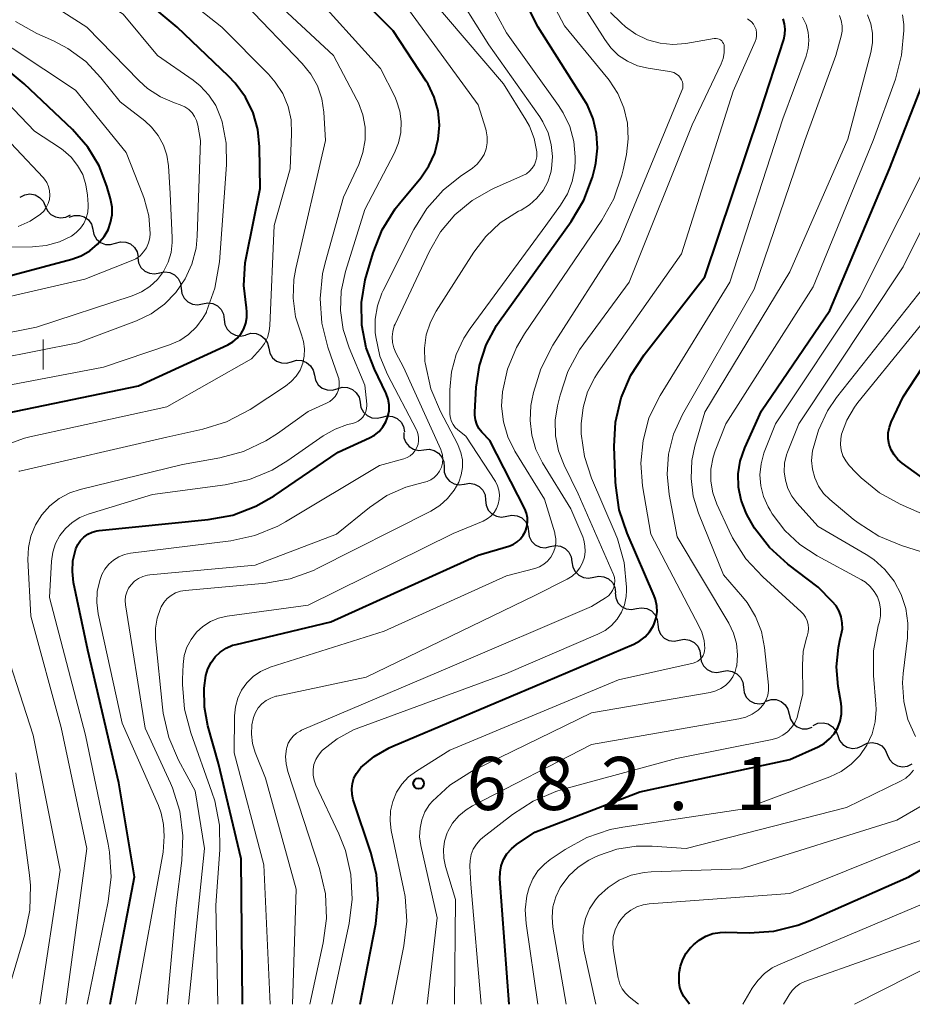
# Model space of a CAD drawing. Units: metres. Extents: x -62000 to -60314, y 21000 to 22500.
# Drawn here: x -61391 to -61328, y 21000 to 21070 of the extents above; entities that cross this region are included whole.
import ezdxf

# ---------------------------------------------------------------- set-up
doc = ezdxf.new("R2010")
doc.units = ezdxf.units.M
for name, color, linetype, lineweight in [('510200_細流', 7, 'Continuous', 30), ('633400_荒地', 7, 'Continuous', 13), ('710100_等高線(計曲線)', 7, 'Continuous', 40), ('710200_等高線(主曲線)', 7, 'Continuous', 13), ('731200_図化機測定による標高点', 7, 'Continuous', 40)]:
    doc.layers.add(name, color=color, linetype=linetype, lineweight=lineweight)
doc.styles.add('Style-WORKING', font='MS Gothic.ttf')

msp = doc.modelspace()

# ---------------------------------------------------------------- linework, layer by layer
at = {"layer": '510200_細流', "linetype": 'Continuous', "lineweight": 30, "flags": 128}
for points in [[(-61391.344, 21056.996), (-61391.019, 21057.167), (-61390.656, 21057.222), (-61390.294, 21057.159), (-61389.972, 21056.983), (-61389.723, 21056.714), (-61389.574, 21056.378)], [(-61389.574, 21056.378), (-61389.425, 21056.042), (-61389.176, 21055.773), (-61388.854, 21055.597), (-61388.492, 21055.534), (-61388.129, 21055.59), (-61387.804, 21055.76)], [(-61387.88, 21055.583), (-61387.534, 21055.708), (-61387.168, 21055.714), (-61386.817, 21055.602), (-61386.522, 21055.385), (-61386.311, 21055.084), (-61386.209, 21054.732)], [(-61386.221, 21054.71), (-61386.143, 21054.351), (-61385.954, 21054.037), (-61385.674, 21053.8), (-61385.332, 21053.664), (-61384.966, 21053.645), (-61384.613, 21053.746)], [(-61384.613, 21053.746), (-61384.26, 21053.846), (-61383.893, 21053.827), (-61383.551, 21053.692), (-61383.272, 21053.454), (-61383.082, 21053.14), (-61383.005, 21052.781)], [(-61383.042, 21052.724), (-61382.986, 21052.361), (-61382.816, 21052.036), (-61382.551, 21051.782), (-61382.218, 21051.626), (-61381.853, 21051.585), (-61381.495, 21051.664)], [(-61381.501, 21051.656), (-61381.14, 21051.726), (-61380.777, 21051.676), (-61380.447, 21051.512), (-61380.189, 21051.251), (-61380.028, 21050.922), (-61379.981, 21050.558)], [(-61379.981, 21050.558), (-61379.935, 21050.193), (-61379.773, 21049.864), (-61379.515, 21049.603), (-61379.186, 21049.439), (-61378.822, 21049.389), (-61378.462, 21049.459)], [(-61378.462, 21049.459), (-61378.101, 21049.529), (-61377.738, 21049.478), (-61377.409, 21049.314), (-61377.151, 21049.054), (-61376.989, 21048.724), (-61376.942, 21048.36)], [(-61376.942, 21048.36), (-61376.896, 21047.996), (-61376.734, 21047.667), (-61376.476, 21047.406), (-61376.147, 21047.242), (-61375.783, 21047.191), (-61375.423, 21047.261)], [(-61375.408, 21047.285), (-61375.055, 21047.388), (-61374.689, 21047.371), (-61374.346, 21047.238), (-61374.065, 21047.002), (-61373.873, 21046.69), (-61373.793, 21046.331)], [(-61373.793, 21046.331), (-61373.714, 21045.973), (-61373.522, 21045.66), (-61373.241, 21045.424), (-61372.898, 21045.291), (-61372.532, 21045.274), (-61372.179, 21045.377)], [(-61372.179, 21045.377), (-61371.827, 21045.48), (-61371.46, 21045.464), (-61371.117, 21045.33), (-61370.836, 21045.095), (-61370.645, 21044.782), (-61370.565, 21044.423)], [(-61370.565, 21044.423), (-61370.485, 21044.065), (-61370.294, 21043.752), (-61370.013, 21043.516), (-61369.67, 21043.383), (-61369.303, 21043.366), (-61368.951, 21043.469)], [(-61368.951, 21043.469), (-61368.598, 21043.573), (-61368.232, 21043.556), (-61367.889, 21043.423), (-61367.608, 21043.187), (-61367.416, 21042.874), (-61367.336, 21042.516)], [(-61367.343, 21042.506), (-61367.282, 21042.144), (-61367.107, 21041.821), (-61366.838, 21041.571), (-61366.502, 21041.421), (-61366.137, 21041.385), (-61365.78, 21041.47)], [(-61365.78, 21041.47), (-61365.423, 21041.554), (-61365.058, 21041.519), (-61364.722, 21041.368), (-61364.453, 21041.118), (-61364.278, 21040.795), (-61364.217, 21040.433)], [(-61364.263, 21040.373), (-61364.246, 21040.006), (-61364.112, 21039.665), (-61363.875, 21039.384), (-61363.561, 21039.194), (-61363.202, 21039.114), (-61362.838, 21039.155)], [(-61362.838, 21039.155), (-61362.473, 21039.195), (-61362.115, 21039.116), (-61361.8, 21038.926), (-61361.563, 21038.645), (-61361.429, 21038.304), (-61361.412, 21037.937)], [(-61361.412, 21037.937), (-61361.395, 21037.57), (-61361.261, 21037.229), (-61361.024, 21036.948), (-61360.709, 21036.758), (-61360.351, 21036.678), (-61359.986, 21036.719)], [(-61359.975, 21036.733), (-61359.614, 21036.795), (-61359.251, 21036.737), (-61358.926, 21036.565), (-61358.673, 21036.299), (-61358.519, 21035.966), (-61358.48, 21035.601)], [(-61358.48, 21035.601), (-61358.442, 21035.236), (-61358.287, 21034.903), (-61358.034, 21034.637), (-61357.709, 21034.466), (-61357.347, 21034.408), (-61356.985, 21034.47)], [(-61356.981, 21034.475), (-61356.621, 21034.55), (-61356.258, 21034.505), (-61355.926, 21034.345), (-61355.664, 21034.088), (-61355.498, 21033.761), (-61355.447, 21033.398)], [(-61355.447, 21033.398), (-61355.395, 21033.034), (-61355.229, 21032.707), (-61354.967, 21032.45), (-61354.636, 21032.29), (-61354.272, 21032.245), (-61353.912, 21032.32)], [(-61353.912, 21032.32), (-61353.553, 21032.395), (-61353.189, 21032.349), (-61352.857, 21032.19), (-61352.596, 21031.933), (-61352.429, 21031.606), (-61352.378, 21031.242)], [(-61352.378, 21031.242), (-61352.327, 21030.879), (-61352.16, 21030.552), (-61351.899, 21030.294), (-61351.567, 21030.135), (-61351.203, 21030.089), (-61350.844, 21030.164)], [(-61350.844, 21030.164), (-61350.484, 21030.239), (-61350.12, 21030.194), (-61349.789, 21030.034), (-61349.527, 21029.777), (-61349.361, 21029.45), (-61349.309, 21029.087)], [(-61349.331, 21029.057), (-61349.289, 21028.692), (-61349.131, 21028.361), (-61348.876, 21028.097), (-61348.548, 21027.929), (-61348.186, 21027.875), (-61347.824, 21027.941)], [(-61347.824, 21027.941), (-61347.463, 21028.007), (-61347.1, 21027.952), (-61346.773, 21027.784), (-61346.518, 21027.52), (-61346.36, 21027.189), (-61346.318, 21026.825)], [(-61346.318, 21026.825), (-61346.275, 21026.46), (-61346.118, 21026.129), (-61345.862, 21025.865), (-61345.535, 21025.697), (-61345.172, 21025.643), (-61344.811, 21025.709)], [(-61344.811, 21025.709), (-61344.45, 21025.777), (-61344.087, 21025.724), (-61343.759, 21025.558), (-61343.502, 21025.296), (-61343.342, 21024.965), (-61343.298, 21024.601)], [(-61343.298, 21024.601), (-61343.254, 21024.236), (-61343.094, 21023.906), (-61342.837, 21023.644), (-61342.509, 21023.478), (-61342.146, 21023.425), (-61341.785, 21023.493)], [(-61341.785, 21023.493), (-61341.424, 21023.561), (-61341.061, 21023.508), (-61340.733, 21023.342), (-61340.476, 21023.08), (-61340.317, 21022.75), (-61340.272, 21022.385)], [(-61340.272, 21022.385), (-61340.228, 21022.021), (-61340.069, 21021.691), (-61339.812, 21021.428), (-61339.484, 21021.262), (-61339.121, 21021.21), (-61338.76, 21021.278)], [(-61338.671, 21021.415), (-61338.32, 21021.524), (-61337.954, 21021.513), (-61337.608, 21021.385), (-61337.323, 21021.154), (-61337.127, 21020.845), (-61337.041, 21020.487)], [(-61337.041, 21020.487), (-61336.956, 21020.13), (-61336.759, 21019.821), (-61336.474, 21019.589), (-61336.129, 21019.462), (-61335.762, 21019.451), (-61335.412, 21019.56)], [(-61335.345, 21019.689), (-61335.011, 21019.842), (-61334.646, 21019.877), (-61334.288, 21019.795), (-61333.976, 21019.602), (-61333.742, 21019.319), (-61333.611, 21018.976)], [(-61333.611, 21018.976), (-61333.481, 21018.633), (-61333.247, 21018.35), (-61332.935, 21018.157), (-61332.577, 21018.074), (-61332.212, 21018.11), (-61331.877, 21018.263)], [(-61331.871, 21018.278), (-61331.544, 21018.443), (-61331.18, 21018.494), (-61330.819, 21018.425), (-61330.499, 21018.245), (-61330.254, 21017.972), (-61330.111, 21017.634)], [(-61330.111, 21017.634), (-61329.967, 21017.296), (-61329.722, 21017.023), (-61329.402, 21016.843), (-61329.041, 21016.774), (-61328.677, 21016.825), (-61328.35, 21016.99)]]:
    msp.add_lwpolyline(points, dxfattribs=at)
at = {"layer": '633400_荒地', "linetype": 'Continuous', "lineweight": 13}
msp.add_line((-61389.714, 21044.835), (-61389.714, 21046.935), dxfattribs=at)
at = {"layer": '710100_等高線(計曲線)', "linetype": 'Continuous', "lineweight": 40, "flags": 128}
for points, elevation in [([(-61375.64, 21000), (-61375.73, 21010.27), (-61377.35, 21017), (-61378.09, 21019.66), (-61378.34, 21020.98), (-61378.35, 21022.32), (-61378.23, 21023.21), (-61378.09, 21023.69), (-61377.87, 21024.13), (-61377.58, 21024.53), (-61377.22, 21024.87), (-61376.81, 21025.15), (-61376.35, 21025.35), (-61376.09, 21025.42), (-61369.41, 21027), (-61359, 21031.72), (-61356.84, 21032.36), (-61356.54, 21032.48), (-61356.26, 21032.65), (-61356.02, 21032.86), (-61355.82, 21033.12), (-61355.66, 21033.41), (-61355.56, 21033.72), (-61355.51, 21034.04), (-61355.52, 21034.36), (-61355.59, 21034.68), (-61355.72, 21035), (-61358.18, 21039.82), (-61358.74, 21040.41), (-61358.95, 21040.67), (-61359.1, 21040.96), (-61359.2, 21041.27), (-61359.25, 21041.6), (-61359.25, 21041.81), (-61359.15, 21043.57), (-61358.92, 21045.1), (-61358.44, 21046.57), (-61357.7, 21047.93), (-61357.5, 21048.23), (-61352.44, 21055.28), (-61351.55, 21056.78), (-61350.93, 21058.41), (-61350.77, 21059.08), (-61350.7, 21059.4), (-61350.58, 21060.45), (-61350.64, 21061.5), (-61350.88, 21062.52), (-61351.29, 21063.49), (-61351.51, 21063.87), (-61354.77, 21069), (-61358.21, 21075.79)], 670), ([(-61384.98, 21000), (-61383.28, 21009), (-61384.37, 21015.63), (-61386.57, 21025), (-61387.57, 21029.79), (-61387.66, 21030.56), (-61387.62, 21031.32), (-61387.44, 21032.07), (-61387.41, 21032.16), (-61387.27, 21032.47), (-61387.08, 21032.75), (-61386.84, 21032.99), (-61386.57, 21033.19), (-61386.26, 21033.34), (-61385.93, 21033.43), (-61385.77, 21033.45), (-61378.06, 21034.23), (-61376.34, 21034.55), (-61374.71, 21035.17), (-61373.42, 21035.91), (-61368.89, 21039), (-61366.68, 21040), (-61366.32, 21040.2), (-61366, 21040.46), (-61365.74, 21040.78), (-61365.53, 21041.13), (-61365.38, 21041.52), (-61365.3, 21041.92), (-61365.3, 21042.33), (-61365.37, 21042.74), (-61365.5, 21043.13), (-61365.53, 21043.18), (-61366.33, 21044.85), (-61366.91, 21046.36), (-61367.21, 21047.95), (-61367.24, 21049.57), (-61366.98, 21051.17), (-61366.87, 21051.55), (-61366.42, 21053.06), (-61365.78, 21054.68), (-61364.86, 21056.17), (-61364.55, 21056.56), (-61363.06, 21058.37), (-61362.49, 21059.2), (-61362.07, 21060.11), (-61361.82, 21061.09), (-61361.74, 21062.09), (-61361.84, 21063.09), (-61362.1, 21064.06), (-61362.54, 21064.97), (-61362.68, 21065.2), (-61365, 21068.75), (-61370.13, 21073.87)], 660), ([(-61392.32, 21041.74), (-61383, 21043.67), (-61376.69, 21046.58), (-61376.33, 21046.78), (-61376.02, 21047.05), (-61375.75, 21047.36), (-61375.55, 21047.71), (-61375.4, 21048.1), (-61375.33, 21048.5), (-61375.33, 21048.91), (-61375.37, 21049.18), (-61375.55, 21050.77), (-61375.45, 21052.37), (-61375.37, 21052.82), (-61374.4, 21057.6), (-61374.44, 21060.56), (-61374.57, 21061.78), (-61374.9, 21062.95), (-61375.44, 21064.06), (-61376.16, 21065.05), (-61376.63, 21065.55), (-61380.27, 21069), (-61385.03, 21073)], 650), ([(-61367.33, 21000), (-61366.24, 21005.68), (-61366.06, 21007.42), (-61366.19, 21009.16), (-61366.58, 21010.73), (-61367.82, 21014.44), (-61367.91, 21014.82), (-61367.93, 21015.21), (-61367.89, 21015.59), (-61367.78, 21015.96), (-61367.6, 21016.31), (-61367.37, 21016.62), (-61367.28, 21016.72), (-61366.34, 21017.51), (-61365.28, 21018.12), (-61365.04, 21018.23), (-61355, 21022.47), (-61348, 21025.44), (-61347.58, 21025.66), (-61347.21, 21025.95), (-61346.9, 21026.3), (-61346.65, 21026.7), (-61346.57, 21026.86), (-61346.43, 21027.28), (-61346.37, 21027.71), (-61346.39, 21028.15), (-61346.47, 21028.58), (-61346.58, 21028.85), (-61348.49, 21033.26), (-61349.04, 21034.92), (-61349.29, 21036.64), (-61349.3, 21036.89), (-61349.39, 21039.38), (-61349.3, 21041.12), (-61348.9, 21042.82), (-61348.22, 21044.42), (-61347.29, 21045.86), (-61343, 21051.38), (-61339.09, 21063), (-61337.42, 21068.14), (-61337.34, 21068.5), (-61337.32, 21068.87), (-61337.36, 21069.23), (-61337.47, 21069.58)], 680), ([(-61393.79, 21051), (-61387.71, 21052.62), (-61387.04, 21052.86), (-61386.42, 21053.21), (-61385.88, 21053.67), (-61385.42, 21054.22), (-61385.14, 21054.69), (-61384.96, 21055.2), (-61384.86, 21055.74), (-61384.86, 21056.29), (-61384.97, 21056.87), (-61385.23, 21057.77), (-61385.77, 21059.21), (-61386.56, 21060.53), (-61387.66, 21061.78), (-61391.07, 21065), (-61394.91, 21068.18)], 640), ([(-61356.82, 21000), (-61357.47, 21008.87), (-61357.46, 21009.34), (-61357.37, 21009.79), (-61357.21, 21010.23), (-61356.97, 21010.63), (-61356.66, 21010.98), (-61356.29, 21011.28), (-61355, 21012.15), (-61347.58, 21015), (-61337, 21017.28), (-61335, 21018.18), (-61334.57, 21018.42), (-61334.19, 21018.74), (-61333.86, 21019.11), (-61333.61, 21019.54), (-61333.44, 21020), (-61333.34, 21020.48), (-61333.34, 21020.98), (-61333.37, 21021.25), (-61333.58, 21022.44), (-61333.69, 21023.82), (-61333.56, 21025.2), (-61333.43, 21025.8), (-61333.36, 21026.09), (-61333.28, 21026.52), (-61333.29, 21026.94), (-61333.36, 21027.36), (-61333.51, 21027.76), (-61333.73, 21028.13), (-61334, 21028.45), (-61335, 21029.45), (-61337.14, 21031.08), (-61338.43, 21032.25), (-61339.49, 21033.63), (-61340.04, 21034.6), (-61340.11, 21034.75), (-61340.44, 21035.61), (-61340.62, 21036.52), (-61340.64, 21037.45), (-61340.5, 21038.36), (-61340.18, 21039.29), (-61339, 21041.91), (-61334.16, 21049), (-61329.95, 21059), (-61326.74, 21067.26)], 690), ([(-61327.36, 21037), (-61329.06, 21038.21), (-61329.37, 21038.48), (-61329.63, 21038.8), (-61329.83, 21039.15), (-61329.97, 21039.54), (-61330.04, 21039.94), (-61330.04, 21040.35), (-61329.96, 21040.75), (-61329.83, 21041.12), (-61329, 21042.89), (-61322.38, 21053)], 700), ([(-61344.09, 21000), (-61344.48, 21000.56), (-61344.65, 21000.86), (-61344.76, 21001.18), (-61344.82, 21001.51), (-61344.82, 21001.81), (-61344.8, 21002.2), (-61344.72, 21002.7), (-61344.55, 21003.17), (-61344.31, 21003.61), (-61344, 21004), (-61343.96, 21004.04), (-61343.8, 21004.2), (-61343.39, 21004.54), (-61342.93, 21004.81), (-61342.43, 21004.99), (-61341.91, 21005.08), (-61341.57, 21005.1), (-61339.86, 21005.05), (-61338.12, 21005.16), (-61336.42, 21005.58), (-61335.57, 21005.91), (-61328.58, 21009), (-61323.03, 21012.24)], 700)]:
    msp.add_lwpolyline(points, dxfattribs=dict(at, elevation=elevation))
at = {"layer": '710200_等高線(主曲線)', "linetype": 'Continuous', "lineweight": 13, "flags": 128}
for points, elevation in [([(-61392.4, 21039.48), (-61391.04, 21039.98), (-61390.67, 21040.07), (-61381, 21042.19), (-61375, 21045.59), (-61374.38, 21046.29), (-61374.1, 21046.67), (-61373.89, 21047.08), (-61373.76, 21047.53), (-61373.71, 21047.94), (-61373.41, 21055), (-61372.29, 21059), (-61372.18, 21061.47), (-61372.22, 21062.45), (-61372.43, 21063.4), (-61372.8, 21064.31), (-61373.33, 21065.13), (-61373.81, 21065.68), (-61377.11, 21069), (-61383, 21073.67), (-61389.69, 21078.31), (-61395.74, 21083)], 652), ([(-61393.01, 21043.55), (-61385.46, 21045), (-61380.79, 21046.57), (-61380.08, 21046.88), (-61379.45, 21047.3), (-61378.89, 21047.83), (-61378.44, 21048.45), (-61378.2, 21048.88), (-61378.18, 21048.93), (-61377.59, 21050.56), (-61377.28, 21052.42), (-61376.78, 21059.28), (-61376.8, 21060.81), (-61377.09, 21062.32), (-61377.19, 21062.64), (-61377.54, 21063.46), (-61378.02, 21064.21), (-61378.63, 21064.86), (-61379.14, 21065.26), (-61381.65, 21067), (-61384.07, 21069.93), (-61391, 21074.28), (-61395.99, 21080.01)], 648), ([(-61373.69, 21000), (-61374.15, 21009.85), (-61376.24, 21017.76), (-61376.21, 21020.38), (-61376.15, 21021.01), (-61375.98, 21021.62), (-61375.71, 21022.19), (-61375.34, 21022.7), (-61374.89, 21023.14), (-61374.37, 21023.5), (-61373.79, 21023.76), (-61373.69, 21023.8), (-61365.64, 21026.36), (-61357, 21030.25), (-61355, 21030.78), (-61354.67, 21030.9), (-61354.37, 21031.08), (-61354.1, 21031.3), (-61353.88, 21031.57), (-61353.71, 21031.87), (-61353.59, 21032.19), (-61353.53, 21032.54), (-61353.52, 21032.88), (-61353.58, 21033.23), (-61353.6, 21033.3), (-61354.33, 21035.67), (-61356.41, 21039.07), (-61356.91, 21040.07), (-61357.22, 21041.14), (-61357.35, 21042.25), (-61357.29, 21043.24), (-61356.94, 21044.86), (-61356.3, 21046.39), (-61355.73, 21047.34), (-61350.27, 21055.37), (-61349.42, 21056.89), (-61348.85, 21058.54), (-61348.76, 21058.93), (-61348.53, 21060), (-61348.4, 21061.11), (-61348.46, 21062.22), (-61348.71, 21063.3), (-61349.15, 21064.32), (-61349.76, 21065.26), (-61349.85, 21065.37), (-61352.91, 21069.09), (-61357, 21076.86)], 672), ([(-61377.39, 21000), (-61377.52, 21007), (-61377.24, 21010.91), (-61377.27, 21012.65), (-61377.61, 21014.36), (-61377.81, 21014.98), (-61379.3, 21019.16), (-61379.75, 21020.85), (-61379.89, 21022.58), (-61379.88, 21022.95), (-61379.84, 21024), (-61379.76, 21024.62), (-61379.57, 21025.22), (-61379.28, 21025.77), (-61378.9, 21026.27), (-61378.44, 21026.69), (-61377.91, 21027.03), (-61377.34, 21027.27), (-61376.74, 21027.41), (-61371, 21028.19), (-61360.76, 21033.24), (-61358.66, 21034.12), (-61358.37, 21034.28), (-61358.1, 21034.48), (-61357.88, 21034.73), (-61357.7, 21035.01), (-61357.58, 21035.31), (-61357.51, 21035.64), (-61357.49, 21035.97), (-61357.54, 21036.3), (-61357.64, 21036.62), (-61357.79, 21036.91), (-61359.87, 21040.13), (-61360.43, 21040.57), (-61360.62, 21040.74), (-61360.77, 21040.94), (-61360.89, 21041.16), (-61360.96, 21041.4), (-61361, 21041.65), (-61361, 21041.71), (-61361, 21043.39), (-61360.89, 21044.66), (-61360.56, 21045.89), (-61360.02, 21047.04), (-61359.58, 21047.72), (-61354.23, 21055), (-61353.19, 21056.43), (-61352.7, 21057.23), (-61352.36, 21058.11), (-61352.18, 21059.03), (-61352.15, 21059.62), (-61352.15, 21059.85), (-61352.25, 21060.93), (-61352.53, 21061.98), (-61353, 21062.96), (-61353.32, 21063.47), (-61357, 21068.61), (-61359.95, 21074.05)], 668), ([(-61388.12, 21000), (-61386.65, 21011), (-61388.45, 21019.55), (-61390.6, 21027.4), (-61390.8, 21031.4), (-61390.77, 21032.25), (-61390.59, 21033.07), (-61390.27, 21033.85), (-61389.82, 21034.57), (-61389.26, 21035.2), (-61388.59, 21035.72), (-61387.84, 21036.11), (-61387.11, 21036.35), (-61379.88, 21038.12), (-61377.25, 21038.59), (-61375.57, 21039.04), (-61373.99, 21039.78), (-61373.17, 21040.31), (-61371, 21041.87), (-61369.72, 21042.44), (-61369.48, 21042.56), (-61369.28, 21042.73), (-61369.1, 21042.93), (-61368.97, 21043.15), (-61368.87, 21043.4), (-61368.82, 21043.66), (-61368.81, 21043.93), (-61368.85, 21044.19), (-61368.89, 21044.32), (-61369.62, 21046.41), (-61370.04, 21048.1), (-61370.17, 21049.84), (-61369.99, 21051.58), (-61369.8, 21052.37), (-61368.52, 21057), (-61367.44, 21059.31), (-61367.14, 21060.16), (-61366.99, 21061.04), (-61366.99, 21061.94), (-61367.15, 21062.82), (-61367.45, 21063.66), (-61367.57, 21063.88), (-61369.22, 21067), (-61376.36, 21073.64)], 656), ([(-61372.12, 21000), (-61371.86, 21008.14), (-61374.02, 21015.98), (-61374.75, 21017.79), (-61374.94, 21018.42), (-61375.01, 21019.07), (-61374.98, 21019.73), (-61374.86, 21020.25), (-61374.72, 21020.61), (-61374.53, 21020.93), (-61374.28, 21021.22), (-61373.98, 21021.45), (-61373.65, 21021.63), (-61373.29, 21021.76), (-61373.22, 21021.77), (-61366.91, 21023.09), (-61355, 21028.86), (-61352.72, 21030.02), (-61352.37, 21030.23), (-61352.07, 21030.51), (-61351.82, 21030.83), (-61351.63, 21031.18), (-61351.5, 21031.57), (-61351.45, 21031.97), (-61351.46, 21032.38), (-61351.54, 21032.78), (-61351.62, 21033), (-61352.46, 21035), (-61354.45, 21038.24), (-61354.92, 21039.18), (-61355.22, 21040.19), (-61355.34, 21041.23), (-61355.28, 21042.28), (-61355.22, 21042.64), (-61355.1, 21043.21), (-61354.59, 21044.88), (-61353.74, 21046.54), (-61349, 21053.94), (-61344.61, 21064.54), (-61344.56, 21064.69), (-61344.54, 21064.84), (-61344.55, 21065), (-61344.58, 21065.15), (-61344.64, 21065.29), (-61344.71, 21065.4), (-61344.84, 21065.56), (-61345, 21065.69), (-61345.18, 21065.79), (-61345.37, 21065.85), (-61345.49, 21065.88), (-61347, 21066.1), (-61347.75, 21066.28), (-61348.45, 21066.59), (-61349.09, 21067.01), (-61349.64, 21067.54), (-61350.07, 21068.12), (-61353.09, 21072.91)], 674), ([(-61393, 21045.59), (-61387.28, 21046.72), (-61383.14, 21048.27), (-61382.1, 21048.77), (-61381.16, 21049.44), (-61380.35, 21050.27), (-61379.7, 21051.22), (-61379.22, 21052.27), (-61378.93, 21053.39), (-61378.85, 21054.25), (-61378.61, 21061), (-61378.81, 21062.08), (-61378.89, 21062.4), (-61379.03, 21062.69), (-61379.21, 21062.95), (-61379.44, 21063.18), (-61379.71, 21063.37), (-61380, 21063.5), (-61380.05, 21063.52), (-61380.44, 21063.65), (-61381.44, 21064.08), (-61382.35, 21064.68), (-61382.94, 21065.21), (-61386.65, 21069), (-61391.73, 21072.27)], 646), ([(-61379.46, 21000), (-61378.33, 21011), (-61379, 21015.08), (-61380.16, 21017.25), (-61380.85, 21018.85), (-61381.25, 21020.55), (-61381.3, 21020.98), (-61381.79, 21025.83), (-61381.8, 21026.55), (-61381.68, 21027.27), (-61381.44, 21027.95), (-61381.39, 21028.06), (-61381.2, 21028.37), (-61380.97, 21028.65), (-61380.68, 21028.88), (-61380.37, 21029.06), (-61380.02, 21029.18), (-61379.7, 21029.23), (-61373.99, 21029.74), (-61372.28, 21030.05), (-61370.64, 21030.64), (-61370.38, 21030.77), (-61362.34, 21034.82), (-61361.71, 21035.22), (-61361.16, 21035.71), (-61360.7, 21036.3), (-61360.38, 21036.87), (-61360.2, 21037.38), (-61360.11, 21037.91), (-61360.12, 21038.44), (-61360.22, 21038.97), (-61360.41, 21039.47), (-61360.46, 21039.57), (-61361.67, 21041.87), (-61362.34, 21043.47), (-61362.75, 21045.29), (-61362.76, 21045.4), (-61362.79, 21046.34), (-61362.67, 21047.27), (-61362.38, 21048.16), (-61361.97, 21048.95), (-61359.32, 21053.12), (-61358.47, 21054.23), (-61357.44, 21055.18), (-61356.15, 21056), (-61355.97, 21056.09), (-61355.38, 21056.46), (-61354.86, 21056.92), (-61354.42, 21057.47), (-61354.09, 21058.08), (-61353.87, 21058.74), (-61353.82, 21059), (-61353.75, 21059.86), (-61353.84, 21060.71), (-61354.06, 21061.54), (-61354.43, 21062.32), (-61354.65, 21062.66), (-61358.24, 21067.76), (-61361, 21072.15)], 666), ([(-61386.62, 21000), (-61385.13, 21007.27), (-61384.93, 21009), (-61385.03, 21010.74), (-61385.13, 21011.3), (-61386.73, 21019), (-61389.27, 21028.73), (-61389.13, 21031.3), (-61389.04, 21031.93), (-61388.85, 21032.54), (-61388.55, 21033.1), (-61388.15, 21033.61), (-61387.68, 21034.03), (-61387.14, 21034.37), (-61386.55, 21034.61), (-61382, 21036), (-61376.86, 21036.68), (-61375.16, 21037.06), (-61373.55, 21037.73), (-61372.44, 21038.4), (-61369.94, 21040.14), (-61369.11, 21040.62), (-61368.22, 21040.94), (-61367.88, 21041.02), (-61367.66, 21041.09), (-61367.47, 21041.18), (-61367.29, 21041.31), (-61367.14, 21041.47), (-61367.02, 21041.65), (-61366.93, 21041.86), (-61366.88, 21042.07), (-61366.86, 21042.29), (-61366.87, 21042.39), (-61367, 21043.72), (-61368.12, 21046.36), (-61368.54, 21047.65), (-61368.73, 21048.99), (-61368.68, 21050.35), (-61368.38, 21051.74), (-61367, 21056.12), (-61364.92, 21060.13), (-61364.63, 21060.83), (-61364.47, 21061.57), (-61364.43, 21062.33), (-61364.54, 21063.08), (-61364.76, 21063.81), (-61364.9, 21064.1), (-61365.91, 21066.09), (-61371, 21071.76)], 658), ([(-61380.96, 21000), (-61380.34, 21007), (-61379.92, 21010.16), (-61379.85, 21011.9), (-61380.08, 21013.63), (-61380.6, 21015.29), (-61380.74, 21015.61), (-61382.51, 21019.49), (-61383.92, 21028.2), (-61383.94, 21028.51), (-61383.91, 21028.81), (-61383.82, 21029.11), (-61383.69, 21029.39), (-61383.52, 21029.62), (-61383.28, 21029.87), (-61383, 21030.06), (-61382.68, 21030.21), (-61382.35, 21030.3), (-61382.19, 21030.32), (-61374.75, 21031), (-61369, 21033.2), (-61366.67, 21035.09), (-61365.46, 21035.92), (-61364.12, 21036.51), (-61362.89, 21036.84), (-61362.6, 21036.92), (-61362.34, 21037.04), (-61362.1, 21037.21), (-61361.89, 21037.42), (-61361.73, 21037.66), (-61361.6, 21037.93), (-61361.53, 21038.22), (-61361.51, 21038.51), (-61361.53, 21038.8), (-61361.61, 21039.08), (-61361.65, 21039.19), (-61364.27, 21045), (-61364.81, 21046), (-61364.97, 21046.36), (-61365.06, 21046.74), (-61365.08, 21047.13), (-61365.04, 21047.52), (-61364.93, 21047.9), (-61364.87, 21048.03), (-61362.45, 21053.18), (-61361.66, 21054.55), (-61360.64, 21055.75), (-61359.43, 21056.76), (-61358.06, 21057.55), (-61357.87, 21057.64), (-61355.85, 21058.52), (-61355.6, 21058.65), (-61355.37, 21058.83), (-61355.18, 21059.05), (-61355.03, 21059.29), (-61354.92, 21059.56), (-61354.87, 21059.84), (-61354.86, 21060.13), (-61354.87, 21060.21), (-61355.05, 21061.13), (-61355.39, 21062), (-61355.64, 21062.45), (-61357.21, 21065), (-61362.64, 21071.36)], 664), ([(-61391.45, 21037.64), (-61391.36, 21037.66), (-61381, 21040.04), (-61378.44, 21040.61), (-61376.78, 21041.13), (-61375.11, 21042.01), (-61372.6, 21043.65), (-61372.2, 21043.97), (-61371.85, 21044.35), (-61371.58, 21044.79), (-61371.39, 21045.27), (-61371.28, 21045.78), (-61371.27, 21046.29), (-61371.34, 21046.81), (-61371.49, 21047.28), (-61371.9, 21048.54), (-61372.08, 21049.86), (-61372.03, 21051.18), (-61371.89, 21051.95), (-61369.78, 21061), (-61369.91, 21063), (-61370.05, 21063.94), (-61370.36, 21064.85), (-61370.81, 21065.68), (-61371.43, 21066.44), (-61375.42, 21070.58)], 654), ([(-61383.21, 21000), (-61381.25, 21010.75), (-61381.19, 21011.87), (-61381.22, 21012.69), (-61381.39, 21013.5), (-61381.58, 21014.03), (-61384.15, 21019.85), (-61385.84, 21027.58), (-61385.94, 21028.37), (-61385.9, 21029.16), (-61385.72, 21029.93), (-61385.57, 21030.34), (-61385.36, 21030.73), (-61385.09, 21031.08), (-61384.76, 21031.37), (-61384.38, 21031.6), (-61383.97, 21031.77), (-61383.56, 21031.86), (-61376.48, 21032.74), (-61374.78, 21033.11), (-61373.16, 21033.76), (-61372.6, 21034.08), (-61365.96, 21038.04), (-61364.25, 21038.52), (-61364.02, 21038.61), (-61363.8, 21038.74), (-61363.61, 21038.9), (-61363.45, 21039.1), (-61363.33, 21039.31), (-61363.25, 21039.55), (-61363.21, 21039.8), (-61363.21, 21040.05), (-61363.26, 21040.3), (-61363.34, 21040.53), (-61363.36, 21040.57), (-61365.4, 21044.48), (-61365.94, 21045.77), (-61366.24, 21047.14), (-61366.27, 21047.44), (-61366.28, 21048.39), (-61366.12, 21049.33), (-61365.8, 21050.22), (-61365.72, 21050.4), (-61363.55, 21054.71), (-61362.63, 21056.19), (-61361.47, 21057.49), (-61360.28, 21058.45), (-61359.41, 21059.05), (-61359.08, 21059.32), (-61358.81, 21059.65), (-61358.59, 21060.01), (-61358.44, 21060.41), (-61358.37, 21060.83), (-61358.36, 21061.25), (-61358.43, 21061.67), (-61358.46, 21061.79), (-61359, 21063.51), (-61363.85, 21070.15)], 662), ([(-61370.89, 21000), (-61369.94, 21004.33), (-61369.71, 21006.06), (-61369.79, 21007.8), (-61370.2, 21009.59), (-61372.44, 21016.44), (-61372.57, 21016.97), (-61372.6, 21017.51), (-61372.53, 21018.04), (-61372.51, 21018.14), (-61372.41, 21018.43), (-61372.26, 21018.7), (-61372.07, 21018.94), (-61371.84, 21019.14), (-61371.58, 21019.3), (-61371.49, 21019.35), (-61361, 21023.8), (-61351, 21028.1), (-61350, 21028.71), (-61349.81, 21028.85), (-61349.65, 21029.02), (-61349.52, 21029.22), (-61349.43, 21029.43), (-61349.37, 21029.66), (-61349.36, 21029.9), (-61349.38, 21030.13), (-61349.45, 21030.36), (-61349.47, 21030.4), (-61351.95, 21036.05), (-61352.93, 21038.07), (-61353.33, 21039.08), (-61353.54, 21040.15), (-61353.56, 21041.24), (-61353.4, 21042.26), (-61353.22, 21043.02), (-61352.67, 21044.68), (-61351.84, 21046.21), (-61351.54, 21046.64), (-61348.33, 21051), (-61343.9, 21062.1), (-61341.84, 21066.41), (-61341.7, 21066.79), (-61341.62, 21067.2), (-61341.62, 21067.61), (-61341.62, 21067.66), (-61341.64, 21067.76), (-61341.68, 21067.86), (-61341.74, 21067.95), (-61341.8, 21068.03), (-61341.89, 21068.1), (-61341.98, 21068.16), (-61342.08, 21068.19), (-61342.19, 21068.21), (-61342.29, 21068.21), (-61342.34, 21068.2), (-61344.34, 21067.86), (-61345.25, 21067.78), (-61346.16, 21067.87), (-61347.04, 21068.11), (-61347.87, 21068.5), (-61348.61, 21069.02), (-61348.91, 21069.3), (-61349.66, 21070.04)], 676), ([(-61365.07, 21000), (-61364.25, 21004.13), (-61364.05, 21005.87), (-61364.16, 21007.61), (-61364.27, 21008.18), (-61365.14, 21012.28), (-61365.23, 21012.96), (-61365.19, 21013.66), (-61365.04, 21014.33), (-61364.77, 21014.97), (-61364.39, 21015.55), (-61363.92, 21016.06), (-61363.36, 21016.47), (-61361, 21017.95), (-61349.09, 21022.91), (-61343.81, 21024.1), (-61343.64, 21024.15), (-61343.48, 21024.24), (-61343.34, 21024.35), (-61343.21, 21024.48), (-61343.12, 21024.64), (-61343.05, 21024.81), (-61343.01, 21024.98), (-61343, 21025.12), (-61343.05, 21025.7), (-61343.2, 21026.28), (-61343.39, 21026.69), (-61346.81, 21033.19), (-61347.39, 21036.61), (-61347.51, 21038.22), (-61347.36, 21039.82), (-61346.94, 21041.38), (-61346.25, 21042.83), (-61346.15, 21042.99), (-61341.24, 21051), (-61337.48, 21062.52), (-61335.85, 21066.95), (-61335.7, 21067.51), (-61335.65, 21068.08), (-61335.7, 21068.65), (-61335.85, 21069.2), (-61336.09, 21069.72)], 682), ([(-61362.61, 21000), (-61361.89, 21006.11), (-61363.05, 21011.22), (-61363.14, 21011.82), (-61363.11, 21012.43), (-61362.99, 21013.02), (-61362.76, 21013.59), (-61362.43, 21014.1), (-61362.23, 21014.35), (-61361, 21015.48), (-61359.59, 21016.38), (-61359.36, 21016.5), (-61351, 21020.59), (-61342.61, 21022.03), (-61342.22, 21022.13), (-61341.86, 21022.3), (-61341.53, 21022.52), (-61341.25, 21022.8), (-61341.02, 21023.13), (-61340.85, 21023.49), (-61340.75, 21023.87), (-61340.74, 21023.91), (-61340.68, 21024.69), (-61340.76, 21025.47), (-61340.97, 21026.22), (-61341.31, 21026.92), (-61344.94, 21033), (-61345.52, 21036), (-61345.66, 21037.43), (-61345.56, 21038.86), (-61345.21, 21040.26), (-61344.57, 21041.65), (-61339.51, 21050.49), (-61335.93, 21061), (-61333.74, 21067), (-61333.37, 21068.36), (-61333.3, 21068.73), (-61333.3, 21069.1), (-61333.36, 21069.47), (-61333.49, 21069.83)], 684), ([(-61360.67, 21000), (-61360.6, 21007.4), (-61361.31, 21009.73), (-61361.44, 21010.32), (-61361.46, 21010.93), (-61361.38, 21011.53), (-61361.19, 21012.11), (-61361.14, 21012.21), (-61360.81, 21012.79), (-61360.38, 21013.31), (-61359.86, 21013.74), (-61359.41, 21014.02), (-61351, 21018.35), (-61340.6, 21020.15), (-61340.11, 21020.28), (-61339.65, 21020.49), (-61339.24, 21020.78), (-61339.04, 21020.96), (-61338.83, 21021.21), (-61338.66, 21021.5), (-61338.54, 21021.82), (-61338.49, 21022.15), (-61338.49, 21022.49), (-61338.49, 21022.53), (-61338.78, 21025.19), (-61339, 21026.32), (-61339.42, 21027.39), (-61340.01, 21028.37), (-61340.34, 21028.78), (-61341.67, 21030.33), (-61343.44, 21034.68), (-61343.82, 21035.88), (-61343.97, 21037.13), (-61343.91, 21038.39), (-61343.7, 21039.41), (-61343, 21041.82), (-61337, 21051.73), (-61332.9, 21061.1), (-61331.27, 21067.22), (-61331.15, 21067.89), (-61331.15, 21068.57), (-61331.27, 21069.23), (-61331.51, 21069.87)], 686), ([(-61358.8, 21000), (-61359.51, 21008.49), (-61359.59, 21009.75), (-61359.58, 21010.16), (-61359.5, 21010.57), (-61359.35, 21010.95), (-61359.13, 21011.31), (-61358.86, 21011.62), (-61358.68, 21011.77), (-61356.58, 21013.41), (-61355.12, 21014.35), (-61353.51, 21015.03), (-61353.07, 21015.16), (-61345, 21017.36), (-61338.24, 21018.71), (-61337.85, 21018.82), (-61337.48, 21019), (-61337.15, 21019.24), (-61336.87, 21019.54), (-61336.64, 21019.88), (-61336.48, 21020.25), (-61336.42, 21020.46), (-61336.07, 21021.93), (-61336.11, 21023.94), (-61336.05, 21024.92), (-61335.81, 21025.88), (-61335.77, 21026), (-61335.7, 21026.27), (-61335.67, 21026.54), (-61335.7, 21026.82), (-61335.77, 21027.08), (-61335.88, 21027.33), (-61336.04, 21027.56), (-61336.19, 21027.72), (-61338.91, 21030.18), (-61340.1, 21031.46), (-61341.04, 21032.93), (-61341.29, 21033.44), (-61342.15, 21035.32), (-61342.43, 21036.12), (-61342.57, 21036.95), (-61342.57, 21037.8), (-61342.41, 21038.63), (-61342.26, 21039.09), (-61341.52, 21041), (-61335.34, 21050.66), (-61331.11, 21061), (-61329.54, 21065.33), (-61329.1, 21067.02), (-61328.95, 21068.76), (-61328.95, 21068.96), (-61328.95, 21069.18), (-61329.03, 21069.88)], 688), ([(-61399.59, 21045.96), (-61390.19, 21047.81), (-61383.44, 21050.03), (-61382.78, 21050.31), (-61382.18, 21050.7), (-61381.65, 21051.19), (-61381.22, 21051.76), (-61380.9, 21052.4), (-61380.69, 21053.09), (-61380.61, 21053.8), (-61380.61, 21054.12), (-61380.75, 21057.25), (-61380.88, 21059.21), (-61380.99, 21059.96), (-61381.23, 21060.68), (-61381.6, 21061.35), (-61382.07, 21061.94), (-61382.55, 21062.38), (-61384.28, 21063.72), (-61385.64, 21065.43), (-61386.72, 21066.57), (-61387.98, 21067.5), (-61388.99, 21068.03), (-61390.16, 21068.56), (-61391.68, 21069.41)], 644), ([(-61387.45, 21064.55), (-61394.17, 21069)], 642), ([(-61369.33, 21000), (-61368.11, 21005.7), (-61367.9, 21007.43), (-61367.99, 21009.17), (-61368.38, 21010.87), (-61368.85, 21012.05), (-61370.46, 21015.48), (-61370.59, 21015.83), (-61370.66, 21016.19), (-61370.66, 21016.57), (-61370.6, 21016.93), (-61370.47, 21017.28), (-61370.29, 21017.6), (-61370.05, 21017.89), (-61370, 21017.94), (-61368.97, 21018.75), (-61367.81, 21019.38), (-61367.42, 21019.53), (-61357, 21023.37), (-61350.55, 21026.13), (-61350.03, 21026.4), (-61349.58, 21026.76), (-61349.19, 21027.19), (-61348.89, 21027.68), (-61348.67, 21028.22), (-61348.55, 21028.79), (-61348.53, 21029.22), (-61348.53, 21029.46), (-61348.7, 21031.2), (-61349.17, 21032.88), (-61349.33, 21033.27), (-61350.99, 21037.16), (-61351.49, 21038.69), (-61351.72, 21040.28), (-61351.73, 21041), (-61351.6, 21042.14), (-61351.28, 21043.24), (-61350.77, 21044.27), (-61350.53, 21044.64), (-61344.64, 21053), (-61341, 21064.48), (-61339.44, 21067.98), (-61339.37, 21068.18), (-61339.34, 21068.4), (-61339.34, 21068.61), (-61339.38, 21068.83), (-61339.46, 21069.03), (-61339.57, 21069.21), (-61339.71, 21069.38), (-61339.88, 21069.52), (-61339.98, 21069.58)], 678), ([(-61397, 21048.86), (-61386.79, 21051.21), (-61383.51, 21052.49), (-61383.18, 21052.65), (-61382.88, 21052.86), (-61382.63, 21053.13), (-61382.43, 21053.43), (-61382.28, 21053.77), (-61382.19, 21054.12), (-61382.17, 21054.42), (-61382.27, 21055.69), (-61382.59, 21056.91), (-61382.68, 21057.16), (-61383.86, 21060.14), (-61387.45, 21064.55)], 642), ([(-61396.59, 21053.41), (-61390.47, 21053.49), (-61389.51, 21053.59), (-61388.58, 21053.85), (-61387.73, 21054.25), (-61387.39, 21054.5), (-61387.09, 21054.8), (-61386.86, 21055.14), (-61386.68, 21055.52), (-61386.58, 21055.93), (-61386.54, 21056.34), (-61386.55, 21056.47), (-61386.59, 21057.14), (-61386.7, 21057.88), (-61386.93, 21058.59), (-61387.29, 21059.24), (-61387.75, 21059.83), (-61388.31, 21060.32), (-61388.51, 21060.46), (-61390.34, 21061.66), (-61392.29, 21063.71)], 638), ([(-61328.13, 21018.91), (-61328.65, 21020.11), (-61328.95, 21021.39), (-61329.03, 21022.7), (-61328.98, 21023.36), (-61328.69, 21025.87), (-61328.66, 21026.92), (-61328.81, 21027.96), (-61329.14, 21028.95), (-61329.63, 21029.88), (-61330.28, 21030.7), (-61331.07, 21031.4), (-61331.61, 21031.76), (-61335, 21033.75), (-61336.49, 21035.41), (-61336.86, 21035.89), (-61337.14, 21036.43), (-61337.31, 21037.01), (-61337.39, 21037.61), (-61337.36, 21038.22), (-61337.22, 21038.81), (-61337.15, 21039), (-61336.37, 21041), (-61329, 21052.07), (-61323.57, 21063)], 694), ([(-61391.48, 21054.92), (-61390.63, 21055.31), (-61389.91, 21055.8), (-61389.68, 21056.01), (-61389.5, 21056.26), (-61389.37, 21056.54), (-61389.28, 21056.83), (-61389.25, 21057.14), (-61389.27, 21057.45), (-61389.34, 21057.74), (-61389.47, 21058.03), (-61389.64, 21058.28), (-61389.73, 21058.39), (-61393.57, 21062.43)], 636), ([(-61354.78, 21000), (-61355.62, 21005.7), (-61355.68, 21006.68), (-61355.57, 21007.65), (-61355.41, 21008.25), (-61355.15, 21008.86), (-61354.79, 21009.42), (-61354.33, 21009.9), (-61353.91, 21010.23), (-61352.86, 21010.93), (-61351.34, 21011.77), (-61349.69, 21012.34), (-61348.78, 21012.52), (-61340.19, 21013.81), (-61334.18, 21016.06), (-61333.38, 21016.44), (-61332.67, 21016.95), (-61332.05, 21017.58), (-61331.55, 21018.3), (-61331.19, 21019.1), (-61330.97, 21019.95), (-61330.9, 21020.83), (-61330.92, 21021.2), (-61331.08, 21023.21), (-61331.08, 21024.96), (-61330.75, 21026.73), (-61330.67, 21027), (-61330.59, 21027.44), (-61330.59, 21027.9), (-61330.66, 21028.34), (-61330.81, 21028.77), (-61331.03, 21029.16), (-61331.32, 21029.51), (-61331.66, 21029.81), (-61331.94, 21029.98), (-61335.07, 21031.66), (-61336.29, 21032.46), (-61337.35, 21033.46), (-61338.23, 21034.63), (-61338.39, 21034.9), (-61338.52, 21035.13), (-61338.85, 21035.85), (-61339.04, 21036.61), (-61339.11, 21037.39), (-61339.03, 21038.17), (-61338.82, 21038.93), (-61338.8, 21039), (-61338.01, 21041), (-61332.06, 21049.94), (-61326.5, 21061)], 692), ([(-61325.83, 21031.36), (-61329.1, 21032.39), (-61330.71, 21033.05), (-61332.18, 21033.99), (-61332.52, 21034.26), (-61334.16, 21035.64), (-61334.61, 21036.08), (-61334.97, 21036.6), (-61335.24, 21037.17), (-61335.4, 21037.78), (-61335.46, 21038.41), (-61335.39, 21039.09), (-61334.98, 21040.54), (-61334.33, 21041.91), (-61333.69, 21042.84), (-61327, 21051.33)], 696), ([(-61324.7, 21033.33), (-61329.2, 21035.32), (-61330.66, 21036.13), (-61331.96, 21037.17), (-61332.34, 21037.56), (-61332.8, 21038.05), (-61333.05, 21038.37), (-61333.24, 21038.73), (-61333.36, 21039.12), (-61333.42, 21039.52), (-61333.4, 21039.92), (-61333.34, 21040.25), (-61332.97, 21041.25), (-61332.43, 21042.17), (-61332.19, 21042.5), (-61325, 21051.34)], 698), ([(-61389.96, 21000), (-61388.53, 21009.47), (-61390.42, 21019), (-61393.03, 21026.97)], 654), ([(-61392.48, 21000), (-61391.01, 21004.94), (-61390.66, 21006.65), (-61390.61, 21008.39), (-61390.68, 21009.13), (-61391.66, 21016.34)], 652), ([(-61352.8, 21000), (-61353.72, 21005.44), (-61353.78, 21006.16), (-61353.72, 21006.88), (-61353.52, 21007.59), (-61353.21, 21008.24), (-61353.15, 21008.35), (-61352.6, 21009.07), (-61351.94, 21009.69), (-61351.18, 21010.18), (-61350.86, 21010.34), (-61350.5, 21010.5), (-61349.2, 21010.95), (-61347.84, 21011.17), (-61346.71, 21011.17), (-61344.31, 21011), (-61333, 21013.9), (-61329.14, 21015.77), (-61328.8, 21015.98), (-61328.5, 21016.24), (-61328.25, 21016.54)], 694), ([(-61350.7, 21000), (-61351.53, 21003.84), (-61351.62, 21004.58), (-61351.58, 21005.33), (-61351.42, 21006.06), (-61351.13, 21006.75), (-61350.72, 21007.38), (-61350.5, 21007.64), (-61349.82, 21008.26), (-61349.04, 21008.76), (-61348.19, 21009.11), (-61347.29, 21009.31), (-61346.78, 21009.35), (-61340.43, 21009.57), (-61329.44, 21013), (-61325.9, 21015.04)], 696), ([(-61347.69, 21000), (-61348.33, 21000.52), (-61348.6, 21000.78), (-61348.83, 21001.09), (-61349, 21001.43), (-61349.1, 21001.8), (-61349.11, 21001.84), (-61349.45, 21003.77), (-61349.5, 21004.27), (-61349.46, 21004.77), (-61349.33, 21005.26), (-61349.11, 21005.71), (-61348.93, 21006), (-61348.61, 21006.36), (-61348.23, 21006.65), (-61347.81, 21006.88), (-61347.36, 21007.03), (-61346.93, 21007.09), (-61337, 21007.82), (-61327, 21011.86)], 698), ([(-61340.31, 21000), (-61339.65, 21001.14), (-61339.26, 21001.69), (-61338.78, 21002.17), (-61338.23, 21002.57), (-61337.79, 21002.78), (-61327.82, 21007)], 702), ([(-61337.43, 21000), (-61337.04, 21000.67), (-61336.83, 21000.97), (-61336.58, 21001.23), (-61336.28, 21001.44), (-61335.93, 21001.6), (-61326.37, 21005)], 704), ([(-61332.43, 21000), (-61322.56, 21005)], 706)]:
    msp.add_lwpolyline(points, dxfattribs=dict(at, elevation=elevation))
at = {"layer": '731200_図化機測定による標高点', "linetype": 'Continuous', "lineweight": 40}
msp.add_circle((-61363.21, 21015.59, 682.13), 0.375, dxfattribs=at)

# ---------------------------------------------------------------- texts
at = {"layer": '731200_図化機測定による標高点', "linetype": 'Continuous', "lineweight": 40, "style": 'Style-WORKING'}
for s, p in [('6', (-61359.83, 21013.72, -9.999)), ('2', (-61350.33, 21013.72, -9.999)), ('8', (-61355.08, 21013.72, -9.999)), ('1', (-61340.83, 21013.72, -9.999)), ('.', (-61345.58, 21013.72, -9.999))]:
    msp.add_text(s, height=3.75, dxfattribs=at).set_placement(p)

doc.saveas('drawing.dxf')
